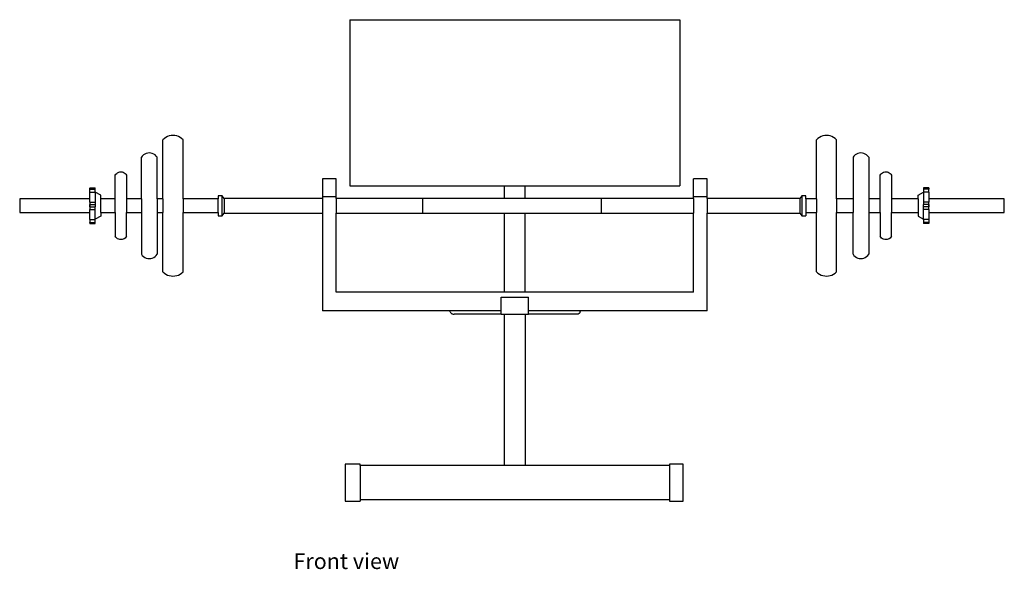
# Model space of a CAD drawing. Units: metres. Extents: x 1.81 to 6.83, y 1.18 to 2.2.
# Drawn here: x 3.83 to 5.65, y 1.19 to 2.2 of the extents above; entities that cross this region are included whole.
import ezdxf

# ---------------------------------------------------------------- set-up
doc = ezdxf.new("R2010")
doc.units = ezdxf.units.M
doc.layers.add('Edges', color=7, linetype='Continuous')
doc.styles.get("Standard").update_dxf_attribs({"font": 'architxt.shx'})

# ---------------------------------------------------------------- blocks, each defined once
blk = doc.blocks.new('preacher curl fr')
at = {"layer": 'Edges'}
for p, q in [((-0.2995, 0.4448), (0.3101, 0.4448)), ((-0.2995, 0.4448), (-0.2995, 0.138)), ((0.3101, 0.4448), (0.3101, 0.138)), ((-0.6426, 0.2255), (-0.6451, 0.2232)), ((-0.6451, 0.1137), (-0.6451, 0.2232)), ((-0.6397, 0.2275), (-0.6426, 0.2255)), ((-0.6367, 0.2291), (-0.6397, 0.2275)), ((-0.6334, 0.2302), (-0.6367, 0.2291)), ((-0.63, 0.2309), (-0.6334, 0.2302)), ((-0.6266, 0.2312), (-0.63, 0.2309)), ((-0.6231, 0.2309), (-0.6266, 0.2312)), ((-0.6198, 0.2302), (-0.6231, 0.2309)), ((-0.6165, 0.2291), (-0.6198, 0.2302)), ((-0.6134, 0.2275), (-0.6165, 0.2291)), ((-0.6106, 0.2255), (-0.6134, 0.2275)), ((-0.6081, 0.2232), (-0.6106, 0.2255)), ((-0.6081, 0.1137), (-0.6081, 0.2232)), ((0.5654, 0.2255), (0.5629, 0.2232)), ((0.5629, 0.1137), (0.5629, 0.2232)), ((0.5683, 0.2275), (0.5654, 0.2255)), ((0.5713, 0.2291), (0.5683, 0.2275)), ((0.5746, 0.2302), (0.5713, 0.2291)), ((0.578, 0.2309), (0.5746, 0.2302)), ((0.5814, 0.2312), (0.578, 0.2309)), ((0.5849, 0.2309), (0.5814, 0.2312)), ((0.5882, 0.2302), (0.5849, 0.2309)), ((0.5915, 0.2291), (0.5882, 0.2302)), ((0.5946, 0.2275), (0.5915, 0.2291)), ((0.5974, 0.2255), (0.5946, 0.2275)), ((0.5999, 0.2232), (0.5974, 0.2255)), ((0.5999, 0.1137), (0.5999, 0.2232)), ((-0.6833, 0.1929), (-0.685, 0.1907)), ((-0.685, 0.1137), (-0.685, 0.1907)), ((-0.6812, 0.1949), (-0.6833, 0.1929)), ((-0.6788, 0.1965), (-0.6812, 0.1949)), ((-0.6761, 0.1977), (-0.6788, 0.1965)), ((-0.6734, 0.1984), (-0.6761, 0.1977)), ((-0.6705, 0.1987), (-0.6734, 0.1984)), ((-0.6676, 0.1984), (-0.6705, 0.1987)), ((-0.6648, 0.1977), (-0.6676, 0.1984)), ((-0.6622, 0.1965), (-0.6648, 0.1977)), ((-0.6598, 0.1949), (-0.6622, 0.1965)), ((-0.6577, 0.1929), (-0.6598, 0.1949)), ((-0.656, 0.1907), (-0.6577, 0.1929)), ((-0.656, 0.1137), (-0.656, 0.1907)), ((0.6321, 0.1929), (0.6304, 0.1907)), ((0.6304, 0.1907), (0.6304, 0.1137)), ((0.6342, 0.1949), (0.6321, 0.1929)), ((0.6366, 0.1965), (0.6342, 0.1949)), ((0.6392, 0.1977), (0.6366, 0.1965)), ((0.642, 0.1984), (0.6392, 0.1977)), ((0.6449, 0.1987), (0.642, 0.1984)), ((0.6477, 0.1984), (0.6449, 0.1987)), ((0.6505, 0.1977), (0.6477, 0.1984)), ((0.6531, 0.1965), (0.6505, 0.1977)), ((0.6555, 0.1949), (0.6531, 0.1965)), ((0.6576, 0.1929), (0.6555, 0.1949)), ((0.6594, 0.1907), (0.6576, 0.1929)), ((0.6594, 0.1907), (0.6594, 0.1137)), ((-0.7334, 0.1577), (-0.7322, 0.1594)), ((-0.7334, 0.1137), (-0.7334, 0.1577)), ((-0.7322, 0.1594), (-0.7307, 0.1608)), ((-0.7307, 0.1608), (-0.729, 0.162)), ((-0.729, 0.162), (-0.727, 0.1629)), ((-0.727, 0.1629), (-0.725, 0.1635)), ((-0.725, 0.1635), (-0.7229, 0.1637)), ((-0.7229, 0.1637), (-0.7208, 0.1635)), ((-0.7208, 0.1635), (-0.7188, 0.1629)), ((-0.7188, 0.1629), (-0.7169, 0.162)), ((-0.7169, 0.162), (-0.7151, 0.1608)), ((-0.7151, 0.1608), (-0.7136, 0.1594)), ((-0.7136, 0.1594), (-0.7124, 0.1577)), ((-0.7124, 0.1577), (-0.7124, 0.1137)), ((-0.3249, 0.1506), (-0.3503, 0.1506)), ((-0.3503, 0.1506), (-0.3503, 0.1181)), ((-0.3249, 0.1181), (-0.3249, 0.1506)), ((0.3609, 0.1506), (0.3355, 0.1506)), ((0.3355, 0.1181), (0.3355, 0.1506)), ((0.3609, 0.1181), (0.3609, 0.1506)), ((0.6806, 0.1577), (0.6818, 0.1594)), ((0.6806, 0.1137), (0.6806, 0.1577)), ((0.6818, 0.1594), (0.6833, 0.1608)), ((0.6833, 0.1608), (0.685, 0.162)), ((0.685, 0.162), (0.687, 0.1629)), ((0.687, 0.1629), (0.689, 0.1635)), ((0.689, 0.1635), (0.6911, 0.1637)), ((0.6911, 0.1637), (0.6932, 0.1635)), ((0.6932, 0.1635), (0.6952, 0.1629)), ((0.6952, 0.1629), (0.6971, 0.162)), ((0.6971, 0.162), (0.6989, 0.1608)), ((0.6989, 0.1608), (0.7004, 0.1594)), ((0.7004, 0.1594), (0.7016, 0.1577)), ((0.7016, 0.1577), (0.7016, 0.1137)), ((-0.7803, 0.1342), (-0.7703, 0.1342)), ((-0.7803, 0.1342), (-0.7803, 0.1341)), ((-0.7803, 0.1341), (-0.7703, 0.1341)), ((-0.7803, 0.1341), (-0.7803, 0.1339)), ((-0.7803, 0.1339), (-0.7703, 0.1339)), ((-0.7803, 0.1319), (-0.7803, 0.1339)), ((-0.7803, 0.1337), (-0.7803, 0.1339)), ((-0.7803, 0.1335), (-0.7803, 0.1337)), ((-0.7803, 0.1332), (-0.7803, 0.1335)), ((-0.7803, 0.1328), (-0.7803, 0.1332)), ((-0.7803, 0.1332), (-0.7803, 0.1328)), ((-0.7803, 0.1324), (-0.7803, 0.1328)), ((-0.7803, 0.1328), (-0.7803, 0.1324)), ((-0.7803, 0.1324), (-0.7803, 0.132)), ((-0.7803, 0.1319), (-0.7803, 0.1324)), ((-0.7803, 0.1319), (-0.7703, 0.1319)), ((-0.7803, 0.1263), (-0.7803, 0.1319)), ((-0.7703, 0.1342), (-0.7703, 0.1341)), ((-0.7703, 0.1339), (-0.7703, 0.1341)), ((-0.7703, 0.1319), (-0.7703, 0.1339)), ((-0.7703, 0.1263), (-0.7703, 0.1319)), ((-0.2995, 0.138), (-0.0138, 0.138)), ((-0.0138, 0.1147), (-0.0138, 0.138)), ((-0.0138, 0.138), (0.0243, 0.138)), ((0.0243, 0.1147), (0.0243, 0.138)), ((0.0243, 0.138), (0.3101, 0.138)), ((0.7708, 0.1342), (0.7608, 0.1342)), ((0.7608, 0.1342), (0.7608, 0.1341)), ((0.7708, 0.1341), (0.7608, 0.1341)), ((0.7608, 0.1341), (0.7608, 0.1339)), ((0.7708, 0.1339), (0.7608, 0.1339)), ((0.7608, 0.1339), (0.7608, 0.1319)), ((0.7708, 0.1319), (0.7608, 0.1319)), ((0.7608, 0.1319), (0.7608, 0.1263)), ((0.7708, 0.1341), (0.7708, 0.1342)), ((0.7708, 0.1341), (0.7708, 0.1339)), ((0.7708, 0.1338), (0.7708, 0.134)), ((0.7708, 0.1319), (0.7708, 0.1339)), ((0.7708, 0.1337), (0.7708, 0.1339)), ((0.7708, 0.1335), (0.7708, 0.1338)), ((0.7708, 0.1335), (0.7708, 0.1337)), ((0.7708, 0.1332), (0.7708, 0.1335)), ((0.7708, 0.1332), (0.7708, 0.1335)), ((0.7708, 0.1332), (0.7708, 0.1328)), ((0.7708, 0.1328), (0.7708, 0.1324)), ((0.7708, 0.1324), (0.7708, 0.1319)), ((0.7708, 0.1263), (0.7708, 0.1319)), ((-0.7803, 0.1137), (-0.91, 0.1137)), ((-0.91, 0.1137), (-0.91, 0.0887)), ((-0.7803, 0.1263), (-0.7703, 0.1263)), ((-0.7803, 0.1137), (-0.7803, 0.1263)), ((-0.7803, 0.1079), (-0.7803, 0.1137)), ((-0.7703, 0.126), (-0.7703, 0.1263)), ((-0.7603, 0.1205), (-0.7703, 0.126)), ((-0.7703, 0.126), (-0.7703, 0.1079)), ((-0.7603, 0.1137), (-0.7603, 0.1205)), ((-0.7334, 0.1137), (-0.7603, 0.1137)), ((-0.7603, 0.0887), (-0.7603, 0.1137)), ((-0.7334, 0.0887), (-0.7334, 0.1137)), ((-0.685, 0.1137), (-0.7124, 0.1137)), ((-0.7124, 0.1137), (-0.7124, 0.0887)), ((-0.685, 0.1137), (-0.685, 0.0887)), ((-0.6451, 0.1137), (-0.656, 0.1137)), ((-0.656, 0.1137), (-0.656, 0.0887)), ((-0.6451, 0.1137), (-0.6451, 0.0887)), ((-0.543, 0.1137), (-0.6081, 0.1137)), ((-0.6081, 0.1137), (-0.6081, 0.0887)), ((-0.536, 0.1197), (-0.543, 0.1197)), ((-0.543, 0.1197), (-0.543, 0.1137)), ((-0.543, 0.0887), (-0.543, 0.1137)), ((-0.532, 0.1147), (-0.536, 0.1197)), ((-0.536, 0.0827), (-0.536, 0.1197)), ((-0.3503, 0.1147), (-0.532, 0.1147)), ((-0.532, 0.1147), (-0.532, 0.0877)), ((-0.3503, 0.1181), (-0.3249, 0.1181)), ((-0.3503, 0.1181), (-0.3503, 0.1147)), ((-0.3503, 0.1147), (-0.3503, 0.0877)), ((-0.3249, 0.1147), (-0.3249, 0.1181)), ((-0.165, 0.1147), (-0.3249, 0.1147)), ((-0.3249, 0.1147), (-0.3249, 0.0877)), ((-0.0138, 0.1147), (-0.165, 0.1147)), ((-0.165, 0.0877), (-0.165, 0.1147)), ((0.0243, 0.1147), (-0.0138, 0.1147)), ((0.165, 0.1147), (0.0243, 0.1147)), ((0.3355, 0.1147), (0.165, 0.1147)), ((0.165, 0.1147), (0.165, 0.0877)), ((0.3355, 0.1181), (0.3609, 0.1181)), ((0.3355, 0.1147), (0.3355, 0.1181)), ((0.3355, 0.1147), (0.3355, 0.0877)), ((0.3609, 0.1147), (0.3609, 0.1181)), ((0.532, 0.1147), (0.3609, 0.1147)), ((0.3609, 0.1147), (0.3609, 0.0877)), ((0.536, 0.1197), (0.532, 0.1147)), ((0.532, 0.1147), (0.532, 0.0877)), ((0.543, 0.1197), (0.536, 0.1197)), ((0.536, 0.1197), (0.536, 0.0827)), ((0.543, 0.1137), (0.543, 0.1197)), ((0.5629, 0.1137), (0.543, 0.1137)), ((0.543, 0.1137), (0.543, 0.0887)), ((0.5629, 0.1137), (0.5629, 0.0887)), ((0.6304, 0.1137), (0.5999, 0.1137)), ((0.5999, 0.1137), (0.5999, 0.0887)), ((0.6304, 0.1137), (0.6304, 0.0887)), ((0.6806, 0.1137), (0.6594, 0.1137)), ((0.6594, 0.1137), (0.6594, 0.0887)), ((0.6806, 0.0887), (0.6806, 0.1137)), ((0.7508, 0.1137), (0.7016, 0.1137)), ((0.7016, 0.1137), (0.7016, 0.0887)), ((0.7508, 0.1205), (0.7608, 0.126)), ((0.7508, 0.1137), (0.7508, 0.1205)), ((0.7508, 0.1137), (0.7508, 0.0887)), ((0.7708, 0.1263), (0.7608, 0.1263)), ((0.7608, 0.1263), (0.7608, 0.126)), ((0.7608, 0.126), (0.7608, 0.1079)), ((0.7708, 0.1263), (0.7708, 0.1137)), ((0.91, 0.1137), (0.7708, 0.1137)), ((0.7708, 0.1137), (0.7708, 0.1079)), ((0.91, 0.0887), (0.91, 0.1137)), ((-0.7803, 0.1079), (-0.7703, 0.1079)), ((-0.7803, 0.1079), (-0.7803, 0.1032)), ((-0.7803, 0.1032), (-0.7703, 0.1032)), ((-0.7803, 0.1032), (-0.7803, 0.0991)), ((-0.7803, 0.1025), (-0.7803, 0.1032)), ((-0.7803, 0.1018), (-0.7803, 0.1025)), ((-0.7803, 0.1012), (-0.7803, 0.1018)), ((-0.7803, 0.1005), (-0.7803, 0.1012)), ((-0.7803, 0.0998), (-0.7803, 0.1005)), ((-0.7803, 0.0991), (-0.7803, 0.0998)), ((-0.7803, 0.0991), (-0.7703, 0.0991)), ((-0.7803, 0.0991), (-0.7803, 0.0944)), ((-0.7803, 0.0944), (-0.7703, 0.0944)), ((-0.7803, 0.0887), (-0.7803, 0.0944)), ((-0.7703, 0.1079), (-0.7703, 0.1032)), ((-0.7703, 0.1032), (-0.7703, 0.0991)), ((-0.7703, 0.0944), (-0.7703, 0.0991)), ((-0.7703, 0.0763), (-0.7703, 0.0944)), ((0.7708, 0.1079), (0.7608, 0.1079)), ((0.7608, 0.1079), (0.7608, 0.1032)), ((0.7708, 0.1032), (0.7608, 0.1032)), ((0.7608, 0.0991), (0.7608, 0.1032)), ((0.7708, 0.0991), (0.7608, 0.0991)), ((0.7608, 0.0944), (0.7608, 0.0991)), ((0.7708, 0.0944), (0.7608, 0.0944)), ((0.7608, 0.0763), (0.7608, 0.0944)), ((0.7708, 0.1032), (0.7708, 0.1079)), ((0.7708, 0.0991), (0.7708, 0.1032)), ((0.7708, 0.1032), (0.7708, 0.1025)), ((0.7708, 0.1025), (0.7708, 0.1018)), ((0.7708, 0.1018), (0.7708, 0.1012)), ((0.7708, 0.1012), (0.7708, 0.1005)), ((0.7708, 0.1005), (0.7708, 0.0998)), ((0.7708, 0.0998), (0.7708, 0.0991)), ((0.7708, 0.0944), (0.7708, 0.0991)), ((0.7708, 0.0944), (0.7708, 0.0887)), ((-0.91, 0.0887), (-0.7803, 0.0887)), ((-0.7803, 0.076), (-0.7803, 0.0887)), ((-0.7803, 0.076), (-0.7703, 0.076)), ((-0.7803, 0.076), (-0.7803, 0.0704)), ((-0.7603, 0.0818), (-0.7703, 0.0763)), ((-0.7703, 0.076), (-0.7703, 0.0763)), ((-0.7703, 0.0704), (-0.7703, 0.076)), ((-0.7603, 0.0887), (-0.7334, 0.0887)), ((-0.7603, 0.0887), (-0.7603, 0.0818)), ((-0.7334, 0.0887), (-0.7334, 0.0447)), ((-0.7124, 0.0887), (-0.685, 0.0887)), ((-0.7124, 0.0447), (-0.7124, 0.0887)), ((-0.685, 0.0887), (-0.685, 0.0117)), ((-0.656, 0.0887), (-0.6451, 0.0887)), ((-0.656, 0.0887), (-0.656, 0.0117)), ((-0.6451, -0.0208), (-0.6451, 0.0887)), ((-0.6081, 0.0887), (-0.543, 0.0887)), ((-0.6081, -0.0208), (-0.6081, 0.0887)), ((-0.543, 0.0887), (-0.543, 0.0827)), ((-0.543, 0.0827), (-0.536, 0.0827)), ((-0.536, 0.0827), (-0.532, 0.0877)), ((-0.532, 0.0877), (-0.3503, 0.0877)), ((-0.3503, 0.0877), (-0.3503, -0.0931)), ((-0.3249, 0.0877), (-0.165, 0.0877)), ((-0.3249, -0.0584), (-0.3249, 0.0877)), ((-0.165, 0.0877), (-0.0138, 0.0877)), ((-0.0138, -0.0584), (-0.0138, 0.0877)), ((-0.0138, 0.0877), (0.0243, 0.0877)), ((0.0243, -0.0584), (0.0243, 0.0877)), ((0.0243, 0.0877), (0.165, 0.0877)), ((0.165, 0.0877), (0.3355, 0.0877)), ((0.3355, -0.0584), (0.3355, 0.0877)), ((0.3609, 0.0877), (0.532, 0.0877)), ((0.3609, -0.0931), (0.3609, 0.0877)), ((0.532, 0.0877), (0.536, 0.0827)), ((0.536, 0.0827), (0.543, 0.0827)), ((0.543, 0.0887), (0.5629, 0.0887)), ((0.543, 0.0887), (0.543, 0.0827)), ((0.5629, -0.0208), (0.5629, 0.0887)), ((0.5999, 0.0887), (0.6304, 0.0887)), ((0.5999, -0.0208), (0.5999, 0.0887)), ((0.6304, 0.0117), (0.6304, 0.0887)), ((0.6594, 0.0887), (0.6806, 0.0887)), ((0.6594, 0.0887), (0.6594, 0.0117)), ((0.6806, 0.0887), (0.6806, 0.0447)), ((0.7016, 0.0887), (0.7508, 0.0887)), ((0.7016, 0.0447), (0.7016, 0.0887)), ((0.7508, 0.0887), (0.7508, 0.0818)), ((0.7508, 0.0818), (0.7608, 0.0763)), ((0.7608, 0.0763), (0.7608, 0.076)), ((0.7708, 0.076), (0.7608, 0.076)), ((0.7608, 0.076), (0.7608, 0.0704)), ((0.7708, 0.0887), (0.91, 0.0887)), ((0.7708, 0.0887), (0.7708, 0.076)), ((0.7708, 0.076), (0.7708, 0.0704)), ((-0.7803, 0.0704), (-0.7703, 0.0704)), ((-0.7803, 0.0704), (-0.7803, 0.0684)), ((-0.7803, 0.0699), (-0.7803, 0.0704)), ((-0.7803, 0.0695), (-0.7803, 0.0699)), ((-0.7803, 0.0691), (-0.7803, 0.0695)), ((-0.7803, 0.0691), (-0.7803, 0.0688)), ((-0.7803, 0.0691), (-0.7803, 0.0688)), ((-0.7803, 0.0688), (-0.7803, 0.0685)), ((-0.7803, 0.0688), (-0.7803, 0.0686)), ((-0.7803, 0.0686), (-0.7803, 0.0684)), ((-0.7803, 0.0685), (-0.7803, 0.0683)), ((-0.7803, 0.0684), (-0.7703, 0.0684)), ((-0.7803, 0.0682), (-0.7803, 0.0684)), ((-0.7803, 0.0682), (-0.7803, 0.0681)), ((-0.7803, 0.0682), (-0.7703, 0.0682)), ((-0.7803, 0.0681), (-0.7703, 0.0681)), ((-0.7703, 0.0684), (-0.7703, 0.0704)), ((-0.7703, 0.0682), (-0.7703, 0.0684)), ((-0.7703, 0.0681), (-0.7703, 0.0682)), ((0.7708, 0.0704), (0.7608, 0.0704)), ((0.7608, 0.0704), (0.7608, 0.0684)), ((0.7708, 0.0684), (0.7608, 0.0684)), ((0.7608, 0.0684), (0.7608, 0.0682)), ((0.7708, 0.0682), (0.7608, 0.0682)), ((0.7608, 0.0681), (0.7608, 0.0682)), ((0.7708, 0.0681), (0.7608, 0.0681)), ((0.7708, 0.0704), (0.7708, 0.0684)), ((0.7708, 0.0704), (0.7708, 0.0699)), ((0.7708, 0.0699), (0.7708, 0.0703)), ((0.7708, 0.0699), (0.7708, 0.0695)), ((0.7708, 0.0695), (0.7708, 0.0699)), ((0.7708, 0.0695), (0.7708, 0.0691)), ((0.7708, 0.0691), (0.7708, 0.0695)), ((0.7708, 0.0691), (0.7708, 0.0688)), ((0.7708, 0.0688), (0.7708, 0.0686)), ((0.7708, 0.0686), (0.7708, 0.0684)), ((0.7708, 0.0682), (0.7708, 0.0684)), ((0.7708, 0.0681), (0.7708, 0.0682)), ((-0.7322, 0.0429), (-0.7334, 0.0447)), ((-0.7307, 0.0415), (-0.7322, 0.0429)), ((-0.729, 0.0403), (-0.7307, 0.0415)), ((-0.727, 0.0394), (-0.729, 0.0403)), ((-0.725, 0.0388), (-0.727, 0.0394)), ((-0.7229, 0.0387), (-0.725, 0.0388)), ((-0.7208, 0.0388), (-0.7229, 0.0387)), ((-0.7188, 0.0394), (-0.7208, 0.0388)), ((-0.7169, 0.0403), (-0.7188, 0.0394)), ((-0.7151, 0.0415), (-0.7169, 0.0403)), ((-0.7136, 0.0429), (-0.7151, 0.0415)), ((-0.7124, 0.0447), (-0.7136, 0.0429)), ((0.6818, 0.0429), (0.6806, 0.0447)), ((0.6833, 0.0415), (0.6818, 0.0429)), ((0.685, 0.0403), (0.6833, 0.0415)), ((0.687, 0.0394), (0.685, 0.0403)), ((0.689, 0.0388), (0.687, 0.0394)), ((0.6911, 0.0387), (0.689, 0.0388)), ((0.6932, 0.0388), (0.6911, 0.0387)), ((0.6952, 0.0394), (0.6932, 0.0388)), ((0.6971, 0.0403), (0.6952, 0.0394)), ((0.6989, 0.0415), (0.6971, 0.0403)), ((0.7004, 0.0429), (0.6989, 0.0415)), ((0.7016, 0.0447), (0.7004, 0.0429)), ((-0.685, 0.0117), (-0.6833, 0.0094)), ((-0.6833, 0.0094), (-0.6812, 0.0074)), ((-0.6812, 0.0074), (-0.6788, 0.0058)), ((-0.6788, 0.0058), (-0.6761, 0.0046)), ((-0.6761, 0.0046), (-0.6734, 0.0039)), ((-0.6734, 0.0039), (-0.6705, 0.0037)), ((-0.6705, 0.0037), (-0.6676, 0.0039)), ((-0.6676, 0.0039), (-0.6648, 0.0046)), ((-0.6648, 0.0046), (-0.6622, 0.0058)), ((-0.6622, 0.0058), (-0.6598, 0.0074)), ((-0.6598, 0.0074), (-0.6577, 0.0094)), ((-0.6577, 0.0094), (-0.656, 0.0117)), ((0.6304, 0.0117), (0.6321, 0.0094)), ((0.6321, 0.0094), (0.6342, 0.0074)), ((0.6342, 0.0074), (0.6366, 0.0058)), ((0.6366, 0.0058), (0.6392, 0.0046)), ((0.6392, 0.0046), (0.642, 0.0039)), ((0.642, 0.0039), (0.6449, 0.0037)), ((0.6449, 0.0037), (0.6477, 0.0039)), ((0.6477, 0.0039), (0.6505, 0.0046)), ((0.6505, 0.0046), (0.6531, 0.0058)), ((0.6531, 0.0058), (0.6555, 0.0074)), ((0.6555, 0.0074), (0.6576, 0.0094)), ((0.6576, 0.0094), (0.6594, 0.0117)), ((-0.6451, -0.0208), (-0.6426, -0.0232)), ((-0.6426, -0.0232), (-0.6397, -0.0252)), ((-0.6397, -0.0252), (-0.6367, -0.0268)), ((-0.6367, -0.0268), (-0.6334, -0.0279)), ((-0.6334, -0.0279), (-0.63, -0.0286)), ((-0.63, -0.0286), (-0.6266, -0.0288)), ((-0.6266, -0.0288), (-0.6231, -0.0286)), ((-0.6231, -0.0286), (-0.6198, -0.0279)), ((-0.6198, -0.0279), (-0.6165, -0.0268)), ((-0.6165, -0.0268), (-0.6134, -0.0252)), ((-0.6134, -0.0252), (-0.6106, -0.0232)), ((-0.6106, -0.0232), (-0.6081, -0.0208)), ((0.5629, -0.0208), (0.5654, -0.0232)), ((0.5654, -0.0232), (0.5683, -0.0252)), ((0.5683, -0.0252), (0.5713, -0.0268)), ((0.5713, -0.0268), (0.5746, -0.0279)), ((0.5746, -0.0279), (0.578, -0.0286)), ((0.578, -0.0286), (0.5814, -0.0288)), ((0.5814, -0.0288), (0.5849, -0.0286)), ((0.5849, -0.0286), (0.5882, -0.0279)), ((0.5882, -0.0279), (0.5915, -0.0268)), ((0.5915, -0.0268), (0.5946, -0.0252)), ((0.5946, -0.0252), (0.5974, -0.0232)), ((0.5974, -0.0232), (0.5999, -0.0208)), ((-0.0138, -0.0584), (-0.3249, -0.0584)), ((-0.0201, -0.0931), (-0.0201, -0.0677)), ((-0.0201, -0.0677), (0.0307, -0.0677)), ((0.0243, -0.0584), (-0.0138, -0.0584)), ((0.3355, -0.0584), (0.0243, -0.0584)), ((0.0307, -0.0931), (0.0307, -0.0677)), ((-0.115, -0.0931), (-0.3503, -0.0931)), ((-0.115, -0.0931), (-0.1147, -0.094)), ((-0.0201, -0.0931), (-0.115, -0.0931)), ((-0.1147, -0.094), (-0.1142, -0.095)), ((-0.1142, -0.095), (-0.1136, -0.096)), ((-0.1136, -0.096), (-0.1128, -0.0968)), ((-0.1128, -0.0968), (-0.1119, -0.0976)), ((-0.1119, -0.0976), (-0.111, -0.0982)), ((-0.111, -0.0982), (-0.1099, -0.0987)), ((-0.1099, -0.0987), (-0.1089, -0.0991)), ((-0.1089, -0.0991), (-0.1077, -0.0993)), ((-0.1077, -0.0993), (-0.1066, -0.0994)), ((-0.0201, -0.0994), (-0.1066, -0.0994)), ((-0.0201, -0.0994), (-0.0201, -0.0931)), ((-0.0201, -0.0994), (-0.0138, -0.0994)), ((-0.0138, -0.3788), (-0.0138, -0.0994)), ((-0.0138, -0.0994), (0.0243, -0.0994)), ((0.0243, -0.0994), (0.0307, -0.0994)), ((0.0243, -0.0994), (0.0243, -0.3788)), ((0.0307, -0.0994), (0.0307, -0.0931)), ((0.1259, -0.0931), (0.0307, -0.0931)), ((0.1198, -0.0994), (0.0307, -0.0994)), ((0.1206, -0.0994), (0.1198, -0.0994)), ((0.1214, -0.0992), (0.1206, -0.0994)), ((0.1221, -0.0989), (0.1214, -0.0992)), ((0.1229, -0.0986), (0.1221, -0.0989)), ((0.1235, -0.0981), (0.1229, -0.0986)), ((0.1241, -0.0976), (0.1235, -0.0981)), ((0.1246, -0.097), (0.1241, -0.0976)), ((0.1251, -0.0964), (0.1246, -0.097)), ((0.1254, -0.0956), (0.1251, -0.0964)), ((0.1257, -0.0949), (0.1254, -0.0956)), ((0.1259, -0.0941), (0.1257, -0.0949)), ((0.1259, -0.0933), (0.1259, -0.0931)), ((0.3609, -0.0931), (0.1259, -0.0931)), ((0.1259, -0.0933), (0.1259, -0.0941)), ((-0.3084, -0.3763), (-0.3084, -0.4448)), ((-0.2805, -0.3763), (-0.3084, -0.3763)), ((-0.2805, -0.3788), (-0.2805, -0.3763)), ((-0.0138, -0.3788), (-0.2805, -0.3788)), ((-0.2805, -0.3788), (-0.2805, -0.4423)), ((0.0243, -0.3788), (-0.0138, -0.3788)), ((0.291, -0.3788), (0.0243, -0.3788)), ((0.3164, -0.3763), (0.291, -0.3763)), ((0.291, -0.3763), (0.291, -0.3788)), ((0.291, -0.3788), (0.291, -0.4423)), ((0.3164, -0.4448), (0.3164, -0.3763)), ((-0.3084, -0.4448), (-0.2805, -0.4448)), ((-0.2805, -0.4423), (-0.2805, -0.4448)), ((0.291, -0.4423), (-0.2805, -0.4423)), ((0.291, -0.4423), (0.291, -0.4448)), ((0.291, -0.4448), (0.3164, -0.4448))]:
    blk.add_line(p, q, dxfattribs=at)

msp = doc.modelspace()

# ---------------------------------------------------------------- block references
msp.add_blockref('preacher curl fr', (4.7421, 1.7555))

# ---------------------------------------------------------------- texts
msp.add_text('Front view', height=0.02918).set_placement((4.3382, 1.1856))

doc.saveas('drawing.dxf')
